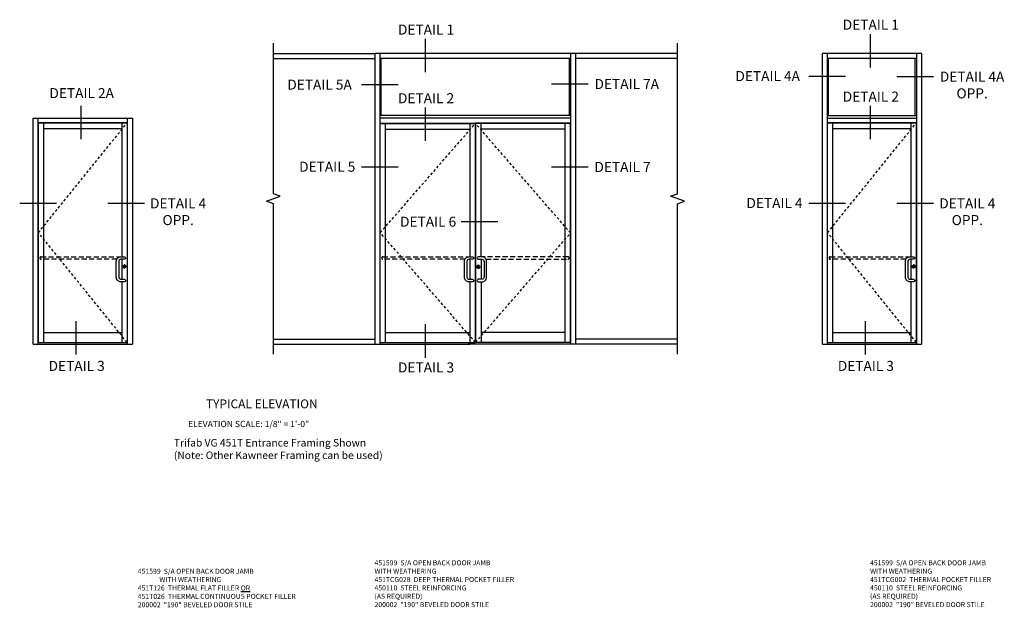
# Model space of a CAD drawing. Extents: x 0 to 110, y 0 to 69.
# Drawn here: x 56 to 105, y 37 to 66 of the extents above; entities that cross this region are included whole.
import ezdxf
from ezdxf.enums import TextEntityAlignment as Align

# ---------------------------------------------------------------- set-up
doc = ezdxf.new("R2010")
doc.units = 0
doc.header["$LTSCALE"] = 0.5
doc.header["$MEASUREMENT"] = 0
doc.linetypes.add('DASHED', pattern=[0.75, 0.5, -0.25])
doc.linetypes.add('HIDDEN', pattern=[0.375, 0.25, -0.125])
doc.layers.get('0').update_dxf_attribs({"color": 4, "linetype": 'CONTINUOUS'})
for name, color, linetype in [('HIDDEN', 3, 'HIDDEN'), ('PARTSLIST', 3, 'CONTINUOUS'), ('TEXT', 3, 'CONTINUOUS')]:
    doc.layers.add(name, color=color, linetype=linetype)
doc.styles.get("Standard").update_dxf_attribs({"font": 'arial.ttf'})

msp = doc.modelspace()

# ---------------------------------------------------------------- linework, layer by layer
at = {"color": 2}
for p, q in [((98.36845998, 65.35842233), (98.36845998, 63.69599172)), ((76.21695003, 65.11537992), (76.21695003, 63.45294931)), ((74.87512282, 62.82045935), (73.04534431, 62.82045935)), ((84.33705458, 62.86078227), (82.50727608, 62.86078227)), ((97.15099434, 63.24253531), (95.32121584, 63.24253531)), ((101.5331182, 63.22906974), (99.70333969, 63.22906974)), ((59.06541873, 61.78156611), (59.06541873, 60.1191355)), ((76.21695003, 61.69562871), (76.21695003, 60.0331981)), ((98.36845998, 61.78156611), (98.36845998, 60.1191355)), ((74.87512282, 58.72874621), (73.04534431, 58.72874621)), ((84.33705458, 58.72874621), (82.50727608, 58.72874621)), ((57.8479531, 56.91564097), (56.01817459, 56.91564097)), ((62.23007695, 56.91564097), (60.40029844, 56.91564097)), ((97.15099434, 56.91564097), (95.32121584, 56.91564097)), ((101.5331182, 56.91564097), (99.70333969, 56.91564097)), ((79.83352829, 56.0027515), (78.00374979, 56.0027515)), ((58.81644465, 51.04736397), (58.81644465, 49.38493336)), ((98.11948589, 51.04736397), (98.11948589, 49.38493336)), ((76.21695003, 50.8953524), (76.21695003, 49.2329218))]:
    msp.add_line(p, q, dxfattribs=at)
for p, q in [((68.65050561, 64.39601093), (73.71506935, 64.39601093)), ((73.71506935, 49.91083817), (73.71506935, 64.39601093)), ((83.71506935, 64.39601093), (73.71506935, 64.39601093)), ((73.96489664, 49.91083817), (73.96489664, 64.39601093)), ((83.46524207, 49.91083817), (83.46524207, 64.39601093)), ((83.71506935, 49.91083817), (83.71506935, 64.39601093)), ((88.7796331, 64.39601093), (83.71506935, 64.39601093)), ((95.99359736, 49.91083817), (95.99359736, 64.39601093)), ((100.93109736, 64.39601093), (95.99359736, 64.39601093)), ((96.24342965, 49.91083817), (96.24342965, 64.39601093)), ((100.68126508, 64.39601093), (100.68126508, 49.91083817)), ((100.93109736, 64.39601093), (100.93109736, 49.91083817)), ((68.65050561, 64.14601093), (73.71506935, 64.14601093)), ((83.46524207, 64.14601093), (73.96489664, 64.14601093)), ((74.02740164, 61.30146317), (74.02740164, 64.14601093)), ((83.40274207, 61.30146317), (83.40274207, 64.14601093)), ((88.7796331, 64.14601093), (83.71506935, 64.14601093)), ((100.68126508, 64.14601093), (96.24342965, 64.14601093)), ((96.30592965, 61.30146317), (96.30592965, 64.14601093)), ((100.61876508, 61.30146317), (100.61876508, 64.14601093)), ((83.46524207, 61.30146317), (73.96489664, 61.30146317)), ((96.24342965, 61.30146317), (100.68126508, 61.30146317)), ((56.69055612, 49.91083817), (56.69055612, 61.16083817)), ((56.69055612, 61.16083817), (61.62805612, 61.16083817)), ((56.9403884, 49.91083817), (56.9403884, 61.16083817)), ((56.9403884, 60.94208817), (61.37822384, 60.94208817)), ((56.95210715, 60.92646317), (61.36650509, 60.92646317)), ((56.95210715, 49.99677567), (56.95210715, 60.92646317)), ((57.21773215, 49.99677567), (57.21773215, 60.92646317)), ((61.10088009, 60.92646317), (61.10088009, 54.26240066)), ((61.36650509, 60.92646317), (61.36650509, 49.99677567)), ((61.37822384, 61.16083817), (61.37822384, 49.91083817)), ((61.62805612, 61.16083817), (61.62805612, 49.91083817)), ((83.46524207, 61.16083817), (73.96489664, 61.16083817)), ((73.96489664, 60.91083817), (78.72117972, 60.91083817)), ((73.97662039, 60.89521317), (78.71031623, 60.89521317)), ((73.97662039, 49.99677567), (73.97662039, 60.89521317)), ((74.24224539, 49.99677567), (74.24224539, 60.89521317)), ((78.43687873, 60.89521317), (78.43687873, 54.26240066)), ((83.46524207, 60.91083817), (78.70946097, 60.91083817)), ((78.71031623, 60.89521317), (78.71031623, 49.99677567)), ((83.45352332, 60.89521317), (78.72594123, 60.89521317)), ((78.72594123, 60.89521317), (78.72594123, 49.99677567)), ((78.99156546, 60.89521317), (78.99156546, 54.26240066)), ((83.18789332, 49.99677567), (83.18789332, 60.89521317)), ((83.45352332, 49.99677567), (83.45352332, 60.89521317)), ((96.24342965, 61.16083817), (100.68126508, 61.16083817)), ((96.24342965, 60.94208817), (100.68126508, 60.94208817)), ((96.2551484, 60.92646317), (100.66954633, 60.92646317)), ((96.2551484, 49.99677567), (96.2551484, 60.92646317)), ((96.5207734, 49.99677567), (96.5207734, 60.92646317)), ((100.40392133, 60.92646317), (100.40392133, 54.26240066)), ((100.66954633, 60.92646317), (100.66954633, 49.99677567)), ((57.21773215, 60.64521317), (61.10088009, 60.64521317)), ((74.24224539, 60.61396317), (78.43687873, 60.61396317)), ((83.18789332, 60.61396317), (78.99156546, 60.61396317)), ((96.5207734, 60.64521317), (100.40392133, 60.64521317)), ((61.10088009, 54.13740068), (61.10088009, 53.13741329)), ((78.43687873, 54.13740067), (78.43687873, 53.13741328)), ((78.99326038, 54.13740067), (78.99326038, 53.13741328)), ((100.40392133, 54.13740068), (100.40392133, 53.13741329)), ((61.23520292, 53.75743604), (61.23520292, 53.71411595)), ((61.24301061, 53.75743604), (61.23520292, 53.75743604)), ((61.24301061, 53.75743604), (61.24301061, 53.71411595)), ((78.85028278, 53.74181104), (78.85028278, 53.69849095)), ((78.85028278, 53.74181104), (78.85809047, 53.74181104)), ((78.85809047, 53.74181104), (78.85809047, 53.69849095)), ((100.53824417, 53.75743604), (100.53824417, 53.71411595)), ((100.54605186, 53.75743604), (100.53824417, 53.75743604)), ((100.54605186, 53.75743604), (100.54605186, 53.71411595)), ((61.10088009, 53.0124133), (61.10088009, 49.99677567)), ((78.43687873, 53.0124133), (78.43687873, 49.99677567)), ((78.99326038, 53.0124133), (78.99326038, 49.99677567)), ((100.40392133, 53.0124133), (100.40392133, 49.99677567)), ((57.21773215, 50.48115692), (61.10088009, 50.48115692)), ((68.65050561, 50.16083817), (73.71506935, 50.16083817)), ((74.24224539, 50.48115692), (78.43687873, 50.48115692)), ((83.18789332, 50.48115692), (78.99326038, 50.48115692)), ((88.7796331, 50.16083817), (83.71506935, 50.16083817)), ((96.5207734, 50.48115692), (100.40392133, 50.48115692)), ((56.69055612, 49.91083817), (61.62805612, 49.91083817)), ((56.95210715, 49.99677567), (61.36650509, 49.99677567)), ((68.65050561, 49.91083817), (73.71506935, 49.91083817)), ((73.71506935, 49.91083817), (78.39781623, 49.91083817)), ((73.97662039, 49.99677567), (78.71031623, 49.99677567)), ((78.39781623, 49.91083817), (78.35094123, 49.91083817)), ((83.71506935, 49.91083817), (78.39781623, 49.91083817)), ((78.39781623, 49.91083817), (78.44469123, 49.91083817)), ((83.45352332, 49.99677567), (78.72679649, 49.99677567)), ((88.7796331, 49.91083817), (83.71506935, 49.91083817)), ((95.99359736, 49.91083817), (100.93109736, 49.91083817)), ((96.2551484, 49.99677567), (100.66954633, 49.99677567))]:
    msp.add_line(p, q)
at = {"linetype": 'Continuous'}
for points in [[(68.65050561, 49.41083817), (68.65050561, 56.90342455), (68.30707093, 57.02842455), (68.99394028, 57.27842455), (68.65050561, 57.40342455), (68.65050561, 64.89601093)], [(88.7796331, 49.41083817), (88.7796331, 56.90342455), (89.12306778, 57.02842455), (88.43619842, 57.27842455), (88.7796331, 57.40342455), (88.7796331, 64.89601093)]]:
    msp.add_lwpolyline(points, dxfattribs=at)
at = {"linetype": 'DASHED'}
for points in [[(60.85452858, 54.13740067), (57.08491965, 54.13740067, -1), (57.08491965, 54.26240067), (61.06181761, 54.26240066)], [(78.19443347, 54.13740067), (74.10943289, 54.13740067, -1), (74.10943289, 54.26240067), (78.417285, 54.26240066)], [(79.24267106, 54.13740067), (83.32070832, 54.13740067, 1), (83.32070832, 54.26240067), (78.9853098, 54.26240066)], [(100.15756983, 54.13740067), (96.3879609, 54.13740067, -1), (96.3879609, 54.26240067), (100.36485885, 54.26240066)]]:
    msp.add_lwpolyline(points, format="xyb", dxfattribs=at)
for points in [[(61.23369259, 54.13740068), (61.06181761, 54.13740068, 0.4142135624), (60.95244262, 54.02802569), (60.95244262, 53.24678827, 0.4142135624), (61.06181761, 53.13741329), (61.23369259, 53.13741329, -1), (61.23369259, 53.0124133), (61.06181761, 53.0124133, -0.4142135624), (60.82744264, 53.24678827), (60.82744264, 54.02802569, -0.4142135624), (61.06181761, 54.26240066), (61.23369259, 54.26240067, -1), (61.23369259, 54.13740067), (61.06177627, 54.13740067)], [(78.57359748, 54.13740067), (78.4017225, 54.13740067, 0.4142135624), (78.29234751, 54.02802569), (78.29234751, 53.24678827, 0.4142135624), (78.4017225, 53.13741328), (78.57359748, 53.13741328, -1), (78.57359748, 53.0124133), (78.4017225, 53.0124133, -0.4142135624), (78.16734753, 53.24678827), (78.16734753, 54.02802569, -0.4142135624), (78.4017225, 54.26240066), (78.57359748, 54.26240067, -1), (78.57359748, 54.13740067), (78.40168116, 54.13740067)], [(78.8596008, 54.13740067), (79.03538203, 54.13740067, -0.4142135624), (79.14475702, 54.02802569), (79.14475702, 53.24678827, -0.4142135624), (79.03538203, 53.13741328), (78.8596008, 53.13741328, 1), (78.8596008, 53.0124133), (79.03538203, 53.0124133, 0.4142135624), (79.269757, 53.24678827), (79.269757, 54.02802569, 0.4142135624), (79.03538203, 54.26240066), (78.8596008, 54.26240067, 1), (78.8596008, 54.13740067), (79.03542337, 54.13740067)], [(100.53673383, 54.13740068), (100.36485885, 54.13740068, 0.4142135624), (100.25548387, 54.02802569), (100.25548387, 53.24678827, 0.4142135624), (100.36485885, 53.13741329), (100.53673383, 53.13741329, -1), (100.53673383, 53.0124133), (100.36485885, 53.0124133, -0.4142135624), (100.13048388, 53.24678827), (100.13048388, 54.02802569, -0.4142135624), (100.36485885, 54.26240066), (100.53673383, 54.26240067, -1), (100.53673383, 54.13740067), (100.36481751, 54.13740067)]]:
    msp.add_lwpolyline(points, format="xyb")
for centre, radius in [((61.23369259, 53.77802567), 0.07039514), ((61.23910677, 53.7515173), 0.03738561), ((61.23910677, 53.73382407), 0.01967664), ((78.8596008, 53.76240067), 0.07039514), ((78.85418663, 53.7358923), 0.03738561), ((78.85418663, 53.71819907), 0.01967664), ((100.53673383, 53.77802567), 0.07039514), ((100.54214801, 53.7515173), 0.03738561), ((100.54214801, 53.73382407), 0.01967664)]:
    msp.add_circle(centre, radius)
for centre, start, end in [((61.21025509, 54.19990067), 89.761568731, 90.000002604), ((78.55212879, 54.19990067), 89.761568731, 90.000002604), ((78.88609748, 54.19990067), 89.999997396, 90.238431269), ((100.51329633, 54.19990067), 89.761568731, 90.000002604), ((61.21025509, 53.0749133), 89.761568731, 90.028647898), ((78.55212879, 53.0749133), 89.761568731, 90.028647898), ((78.88609748, 53.0749133), 89.971352102, 90.238431269), ((100.51329633, 53.0749133), 89.761568731, 90.028647898)]:
    msp.add_arc(centre, 0.0625, start, end)
at = {"layer": 'HIDDEN'}
for p, q in [((56.95210715, 55.46161942), (61.36650509, 60.92646317)), ((73.97662039, 55.46161942), (78.71031623, 60.89521317)), ((83.45352332, 55.44599442), (78.72594123, 60.89521317)), ((96.2551484, 55.46161942), (100.66954633, 60.92646317)), ((61.36650509, 49.99677567), (56.95210715, 55.46161942)), ((78.71031623, 49.99677567), (73.97662039, 55.46161942)), ((78.72594123, 49.99677567), (83.45352332, 55.44599442)), ((100.66954633, 49.99677567), (96.2551484, 55.46161942))]:
    msp.add_line(p, q, dxfattribs=at)
for centre, radius, start, end in [((61.23369259, 53.77802567), 0.07278782, 180, 301.173029334), ((61.23369259, 53.77802567), 0.06686908, 180, 301.276873282), ((61.23369259, 53.77802567), 0.07278782, 0, 118.826970666), ((61.23369259, 53.77802567), 0.06686908, 0, 118.723126718), ((78.8596008, 53.76240067), 0.07278782, 61.173029334, 180), ((78.8596008, 53.76240067), 0.06686908, 61.276873282, 180), ((78.8596008, 53.76240067), 0.07278782, 238.826970666, 0), ((78.8596008, 53.76240067), 0.06686908, 238.723126718, 0), ((100.53673383, 53.77802567), 0.07278782, 180, 301.173029334), ((100.53673383, 53.77802567), 0.06686908, 180, 301.276873282), ((100.53673383, 53.77802567), 0.07278782, 0, 118.826970666), ((100.53673383, 53.77802567), 0.06686908, 0, 118.723126718)]:
    msp.add_arc(centre, radius, start, end, dxfattribs=at)

# ---------------------------------------------------------------- texts
at = {"color": 2, "linetype": 'Continuous'}
for s, p in [('DETAIL 1', (76.25693655, 65.33013166)), ('DETAIL 1', (98.4084465, 65.57317407)), ('DETAIL 7A', (86.25250246, 62.61647309)), ('DETAIL 2A', (59.10540526, 62.16340781)), ('DETAIL 2', (76.25693655, 61.91038045)), ('DETAIL 2', (98.4084465, 61.9916307)), ('DETAIL 6', (76.36109313, 55.75844231)), ('DETAIL 3', (58.85643148, 48.57238201)), ('DETAIL 3', (98.15947272, 48.57238201)), ('DETAIL 3', (76.25693686, 48.49671474))]:
    msp.add_text(s, height=0.5, dxfattribs=at).set_placement(p, align=Align.CENTER)
at = {"color": 2, "char_height": 0.5}
for s, insert, width, attachment_point in [('DETAIL 4A', (91.66444573, 63.51117471), 3.7330667543, 1), ('DETAIL 4A\\POPP.', (103.45216111, 63.48476055), 3.5123584584, 2), ('DETAIL 5A', (70.95225424, 63.08909875), 3.7801281581, 2), ('DETAIL 5', (71.33473711, 58.99738561), 3.0279672578, 2), ('DETAIL 7', (86.04075772, 58.98443702), 3.0431070941, 2), ('DETAIL 4\\POPP.', (63.91043107, 57.17133178), 3.0431070941, 2), ('DETAIL 4', (93.61060864, 57.18428037), 3.0279672578, 2), ('DETAIL 4\\POPP.', (103.21347231, 57.17133178), 3.0431070941, 2)]:
    msp.add_mtext(s, dxfattribs=dict(at, insert=insert, width=width, attachment_point=attachment_point))
at = {"layer": 'PARTSLIST', "char_height": 0.25, "width": 8.8149331514, "attachment_point": 1}
for s, insert in [('451599  S/A OPEN BACK DOOR JAMB \\P              WITH WEATHERING\\P451TCG028  DEEP THERMAL POCKET FILLER\\P450110  STEEL REINFORCING \\P^I    (AS REQUIRED)\\P200002  "190" BEVELED DOOR STILE', (73.68910468, 39.13685347)), ('451599  S/A OPEN BACK DOOR JAMB \\P              WITH WEATHERING\\P451TCG002  THERMAL POCKET FILLER\\P450110  STEEL REINFORCING \\P^I    (AS REQUIRED)\\P200002  "190" BEVELED DOOR STILE', (98.36983709, 39.13685347)), ('451599  S/A OPEN BACK DOOR JAMB \\P              WITH WEATHERING\\P451T126  THERMAL FLAT FILLER {\\LOR} \\P451T026  THERMAL CONTINUOUS POCKET FILLER\\P200002  "190" BEVELED DOOR STILE', (61.90321327, 38.71575297))]:
    msp.add_mtext(s, dxfattribs=dict(at, insert=insert))
at = {"layer": 'TEXT'}
for s, insert, char_height, width, attachment_point in [('TYPICAL ELEVATION', (68.07485931, 47.15073528), 0.4375, 6.147680764, 2), ('\\pi0.92876;ELEVATION SCALE: 1/8" = 1\'-0"', (64.10895199, 46.08569226), 0.3125, 8.1770097431, 1), ('Trifab VG 451T Entrance Framing Shown\\P (Note: Other Kawneer Framing can be used)', (63.69588436, 45.18191913), 0.375, 12.5874196486, 1)]:
    msp.add_mtext(s, dxfattribs=dict(at, insert=insert, char_height=char_height, width=width, attachment_point=attachment_point))

doc.saveas('drawing.dxf')
